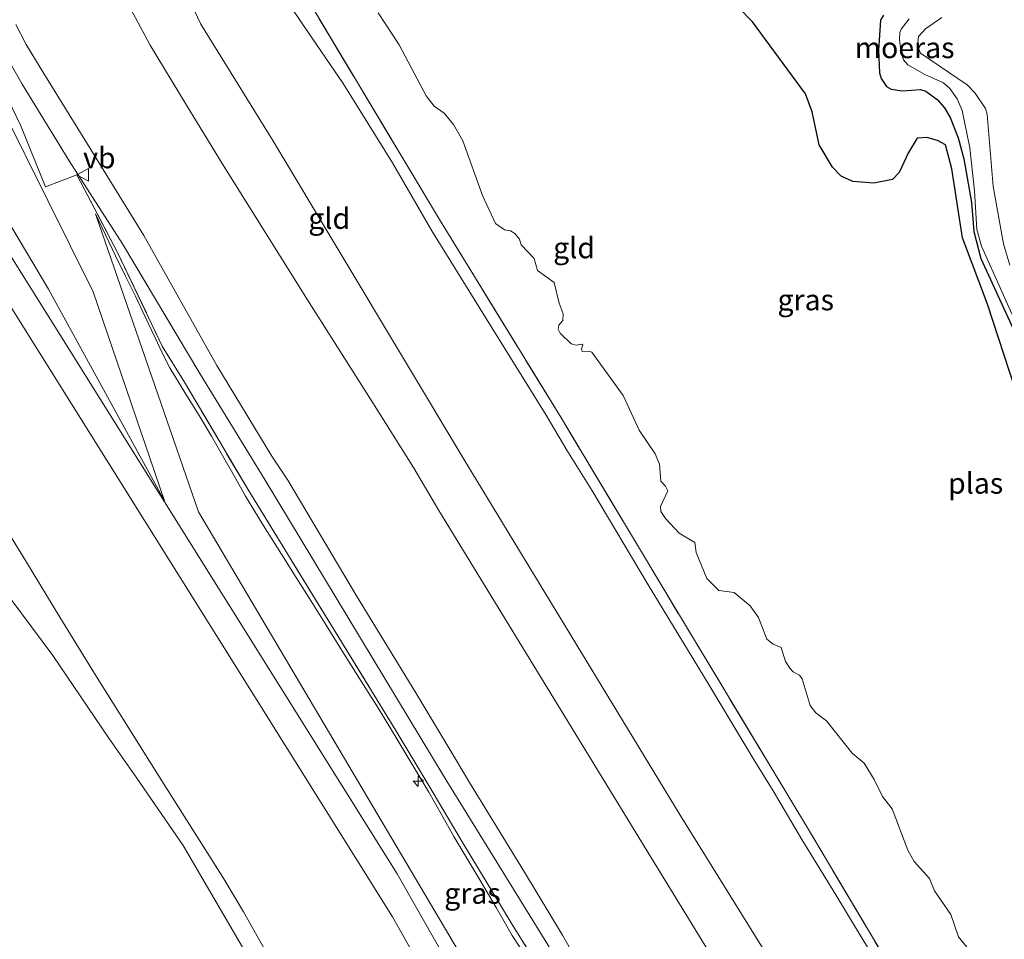
# Model space of a CAD drawing. Units: metres. Extents: x 49998 to 60000, y 406249 to 412500.
# Drawn here: x 50463 to 50581, y 409245 to 409355 of the extents above; entities that cross this region are included whole.
import ezdxf
from ezdxf.enums import TextEntityAlignment as Align

# ---------------------------------------------------------------- set-up
doc = ezdxf.new("R2010")
doc.units = ezdxf.units.M
doc.linetypes.add('IE-TERREINAFSCHEIDING', pattern=[10, 8, -2])
doc.layers.get('0').update_dxf_attribs({"lineweight": 25})
for name, color, linetype, lineweight in [('B-ME-AL-OVERIG-S-B1', 7, 'Continuous', 18), ('B-ME-GW-KRUINLIJN-L-B1', 93, 'Continuous', 18), ('B-ME-GW-TEENLIJN-L-B1', 93, 'Continuous', 18), ('B-ME-IE-GRASLAND-GV-B6', 93, 'Continuous', 18), ('B-ME-IE-GRONDWERKLIJN-GROND_INGERICHT-GV-B6', 253, 'Continuous', 18), ('B-ME-IE-TERREINAFSCHEIDING-DOORGANG-L-B1', 8, 'IE-TERREINAFSCHEIDING-KUNSTMATIG-OPEN', 18), ('B-ME-IE-TERREINAFSCHEIDING-RASTERHEKWERK-L-B1', 8, 'IE-TERREINAFSCHEIDING', 18), ('B-ME-OB-BEKLEDING-GV-B6', 253, 'Continuous', 18), ('B-ME-OB-WATERLIJN-L-B1', 133, 'OB-WATERLIJN', 18), ('B-ME-OG-WATER-GV-B6', 153, 'Continuous', 18), ('B-ME-VH-VERH_SOORT-BITUMEN-GV-B6', 8, 'IE-TERREINAFSCHEIDING-NATUURLIJK-HOUTWAL', 18), ('B-ME-VW-MEUBILAIR_WEGMEUBILAIR-VERKEERSBORD-S-B1', 8, 'Continuous', 18)]:
    doc.layers.add(name, color=color, linetype=linetype, lineweight=lineweight)
doc.layers.add('B-ME-IE-MOERAS-GV-B6', color=10, linetype='Continuous')
doc.styles.add('NLCS-ISO', font='NLCS-ISO.TTF')
doc.linetypes.add('IE-TERREINAFSCHEIDING-KUNSTMATIG-OPEN', pattern='A,7,-1.5,[67,NLCS.SHX,S=0.75,R=0,X=0,Y=0],-1.5', length=10)
doc.linetypes.add('IE-TERREINAFSCHEIDING-NATUURLIJK-HOUTWAL', pattern='A,7,-1.5,[67,NLCS.SHX,S=0.75,R=45,X=0,Y=0],-1.5,7,-1.5,[70,NLCS.SHX,S=0.75,R=0,X=0,Y=0],-1.5', length=20)
doc.linetypes.add('OB-WATERLIJN', pattern='A,10,[32,NLCS.SHX,S=2,R=0,X=0,Y=0],-12', length=22)

# ---------------------------------------------------------------- blocks, each defined once
blk = doc.blocks.new('hecto')
for p, q in [((0, 0.625), (-0.625, 0)), ((0, -0.625), (0, 0.625)), ((-0.625, 0), (0.625, 0)), ((0.625, 0), (0, -0.625))]:
    blk.add_line(p, q)
blk = doc.blocks.new('verkeersbord')
for p, q in [((0, 0.75), (-0.75, -0.625)), ((0.75, -0.625), (0, 0.75)), ((-0.75, -0.625), (0.75, -0.625))]:
    blk.add_line(p, q)

msp = doc.modelspace()

# ---------------------------------------------------------------- linework, layer by layer
at = {"layer": 'B-ME-GW-KRUINLIJN-L-B1'}
for points in [[(50565.383, 409171.649, 8), (50562.8896, 409177.7593, 8.095), (50554.594, 409196.545, 8.038), (50544.56, 409214.433, 8.055), (50526.891, 409243.981, 8.028), (50514.282, 409264.375, 8.033), (50492.859, 409299.899, 7.995), (50485.01, 409312.673, 8.018), (50475.761, 409328.191, 8.05), (50469.399, 409338.143, 8.035), (50463.745, 409347.302, 8.06), (50459.3145, 409355.0241, 7.9501), (50457.7798, 409360.2844, 8.0701), (50456.726, 409365.232, 8.093), (50456.2929, 409368.031, 8.0701), (50456.0975, 409373.2629, 8.0701), (50456.29, 409375.373, 8.093), (50458.445, 409387.669, 8.038), (50463.891, 409415.432, 8.028), (50472.265, 409456.955, 7.778), (50476.88, 409477.389, 7.765), (50482.8674, 409500.5545, 7.5151)], [(50479.1882, 409499.2705, 7.4258), (50455.984, 409388.0793, 7.9365), (50453.6966, 409375.651, 8.0512), (50453.028, 409372.3732, 8.0512), (50452.7431, 409369.4241, 8.0538), (50452.8573, 409364.9418, 8.0538), (50454.0361, 409359.6605, 8.0538), (50455.8866, 409355.3187, 8.0538), (50472.2607, 409322.4628, 7.3965), (50480.7903, 409297.4346, 5.1165)], [(50587.8162, 409177.8525, 2.6308), (50582.9557, 409189.1375, 2.815), (50580.7628, 409194.3185, 2.815), (50577.9563, 409200.1677, 2.695), (50574.3225, 409207.4401, 2.695), (50569.6218, 409216.2284, 2.695), (50542.539, 409259.804, 2.772), (50517.007, 409301.816, 2.713), (50493.753, 409340.544, 2.698), (50485.143, 409354.484, 2.708), (50481.493, 409362.235, 2.71), (50480.4696, 409365.0339, 2.8501), (50480.1487, 409366.4393, 2.8501), (50480.3713, 409368.5906, 2.8501), (50480.6823, 409371.3391, 2.8501), (50481.94, 409378.671, 2.789), (50488.98, 409417.115, 2.959), (50496.031, 409452.034, 2.873), (50501.729, 409476.793, 3.003), (50502.509, 409481.246, 3.344)], [(50582.032, 409325.6404, -0.8322), (50581.2533, 409328.1982, -0.7809), (50580.0409, 409335.0711, -0.7809), (50579.3125, 409343.6844, -0.7809), (50579.1169, 409344.3853, -0.7809), (50577.8606, 409346.2317, -0.7809), (50576.9312, 409347.2089, -0.7809), (50571.3303, 409351.0082, -0.6899), (50570.9553, 409351.949, -0.6899), (50571.0869, 409353.0049, -0.6899), (50571.9119, 409353.9085, -0.7499), (50573.896, 409355.2968, -0.5699)], [(50530.514, 409241.8098, 7.9501), (50528.4371, 409245.4253, 7.9501), (50523.9029, 409252.9952, 7.9501), (50517.3188, 409263.7151, 7.9501), (50515.5572, 409266.6484, 7.8301), (50510.8815, 409274.4648, 7.8301), (50503.7805, 409286.0463, 7.8301), (50495.572, 409299.8986, 7.8301), (50493.666, 409302.7598, 7.8301), (50487.0521, 409313.6266, 7.8301), (50478.3427, 409329.1693, 7.9501), (50472.1113, 409339.2941, 7.9501), (50466.359, 409348.5966, 7.9501), (50464.2425, 409352.041, 7.9501), (50463.0006, 409354.4313, 7.9501)], [(50472.5296, 409331.7754, 7.9665), (50473.7303, 409329.2621, 7.9365), (50474.931, 409326.7488, 7.9065), (50476.1217, 409324.3393, 7.9046), (50477.3202, 409321.9336, 7.9065), (50478.4978, 409319.4476, 7.8797), (50479.6657, 409316.9568, 7.8465), (50480.5299, 409315.1425, 7.8101), (50481.4543, 409313.3585, 7.7865), (50483.2366, 409310.392, 7.7865), (50485.0527, 409307.4469, 7.7865), (50486.4096, 409305.1517, 7.7865), (50487.7583, 409302.8518, 7.7865), (50489.1279, 409300.4192, 7.7865), (50490.5107, 409297.9941, 7.7865), (50492.632, 409294.5097, 7.8165), (50494.7947, 409291.051, 7.8465), (50496.577, 409288.2329, 7.8465), (50498.3562, 409285.413, 7.8465), (50500.1391, 409282.5625, 7.8465), (50501.9214, 409279.7116, 7.8465), (50504.0789, 409276.301, 7.8765), (50506.2304, 409272.8866, 7.9065), (50507.7943, 409270.3256, 7.9065), (50509.3384, 409267.7526, 7.9065), (50510.8948, 409265.1516, 7.9065), (50512.44, 409262.544, 7.9065), (50513.9515, 409259.8952, 7.884), (50515.462, 409257.2459, 7.8465), (50517.0094, 409254.6505, 7.8165), (50518.5624, 409252.0585, 7.7865), (50520.4958, 409248.7374, 7.7707), (50522.4362, 409245.4203, 7.7865), (50524.1029, 409242.8495, 7.8469)]]:
    msp.add_polyline3d(points, dxfattribs=at)
at = {"layer": 'B-ME-GW-TEENLIJN-L-B1'}
for points in [[(50491.1277, 409602.2838, 3.9774), (50476.3497, 409537.2493, 4.0347), (50474.9758, 409526.8381, 4.2992), (50473.266, 409510.9755, 4.6688), (50471.3521, 409500.4017, 4.7102), (50469.5077, 409488.8284, 4.7551), (50461.355, 409451.154, 4.7551), (50453.4687, 409413.2797, 4.6351), (50446.0338, 409383.5824, 4.6767), (50444.2461, 409374.0969, 4.8068), (50443.7018, 409365.6178, 4.9008), (50444.3246, 409362.0504, 5.147), (50446.7751, 409356.5213, 5.2351), (50466.897, 409322.7547, 5.3551), (50480.7903, 409297.4346, 5.1165)], [(50564.7927, 409212.8224, 3.1797), (50537.9247, 409256.5984, 3.3317), (50513.6624, 409296.2635, 3.4501), (50510.6247, 409301.4189, 3.4501), (50505.7394, 409309.1435, 3.5701), (50498.1217, 409321.1491, 3.4501), (50487.7074, 409337.8142, 3.5701), (50483.4389, 409344.7887, 3.5701), (50479.0959, 409351.95, 3.5701), (50476.4316, 409356.8934, 3.5701)], [(50495.6442, 409357.0048, -0.7499), (50497.4478, 409354.3065, -0.7499), (50502.1922, 409347.3713, -0.8699), (50508.0905, 409337.8711, -0.9899), (50512.8185, 409329.7363, -0.8699), (50517.8902, 409321.5789, -0.8699), (50526.4808, 409307.6988, -0.8699), (50528.9927, 409303.4795, -0.7499), (50531.9656, 409298.688, -0.7499), (50538.7173, 409287.3756, -0.7499), (50545.8826, 409275.5738, -0.8699), (50551.3021, 409266.5806, -0.8699), (50553.6864, 409262.7177, -0.9899), (50557.1047, 409256.8821, -0.8699), (50561.167, 409250.2709, -0.9899), (50564.1129, 409245.4478, -0.9899), (50567.2458, 409240.2914, -0.9899)], [(50583.4918, 409317.059, -1.2299), (50578.6179, 409327.9202, -1.2299), (50578.0845, 409329.9102, -1.2299), (50577.8064, 409334.5503, -1.2899), (50577.2428, 409339.6876, -1.2899), (50576.3006, 409344.1499, -1.2899), (50575.7263, 409345.547, -1.2775), (50574.8416, 409346.7758, -1.2498), (50574.0757, 409347.4671, -1.2299), (50571.8469, 409348.4398, -1.1699), (50569.8209, 409349.6127, -1.1606), (50569.2927, 409350.2286, -1.1699), (50569.0261, 409351.0085, -1.2029), (50568.8174, 409352.6608, -1.2299), (50568.8473, 409353.4995, -1.2299), (50569.0273, 409353.8963, -1.2299), (50569.9749, 409355.1066, -1.2299)], [(50472.5296, 409331.7754, 7.9665), (50484.8783, 409296.1253, 5.5065), (50534.0207, 409213.1364, 5.4465), (50547.9938, 409187.5197, 5.4465), (50552.7134, 409177.1558, 5.4465), (50556.2609, 409169.1263, 5.4465)], [(50460.1764, 409296.7286, 0.4281), (50464.1564, 409290.2887, 0.4281), (50468.2605, 409283.5058, 0.4281), (50472.408, 409276.7502, 0.4281), (50476.448, 409270.3392, 0.4281), (50480.4898, 409263.9295, 0.4281), (50484.1892, 409258.0666, 0.4281), (50487.8877, 409252.2033, 0.4281), (50490.2644, 409248.2546, 0.4281), (50493.6529, 409242.2254, 0.4281)]]:
    msp.add_polyline3d(points, dxfattribs=at)
at = {"layer": 'B-ME-IE-GRASLAND-GV-B6'}
for points in [[(50539.8124, 409197.9836, 5.1808), (50508.6542, 409252.7983, 5.1808), (50459.9571, 409330.5281, 5.0608), (50445.489, 409354.9845, 5.0844), (50444.5732, 409357.0266, 5.0355), (50443.1366, 409360.8678, 4.9422), (50442.6996, 409363.0476, 4.8906), (50442.529, 409365.3592, 4.839), (50443.1445, 409374.2252, 4.6408), (50459.3869, 409447.977, 4.5808), (50472.2364, 409507.8104, 4.5628)], [(50479.1882, 409499.2705, 7.4258), (50455.984, 409388.0793, 7.9365), (50453.6966, 409375.651, 8.0512), (50453.028, 409372.3732, 8.0512), (50452.7431, 409369.4241, 8.0538), (50452.8573, 409364.9418, 8.0538), (50454.0361, 409359.6605, 8.0538), (50455.8866, 409355.3187, 8.0538), (50472.2607, 409322.4628, 7.3965), (50480.7903, 409297.4346, 5.1165), (50466.897, 409322.7547, 5.3551), (50446.7751, 409356.5213, 5.2351), (50444.3246, 409362.0504, 5.147), (50443.7018, 409365.6178, 4.9008), (50444.2461, 409374.0969, 4.8068), (50446.0338, 409383.5824, 4.6767), (50453.4687, 409413.2797, 4.6351), (50461.355, 409451.154, 4.7551), (50469.5077, 409488.8284, 4.7551), (50471.3521, 409500.4017, 4.7102)], [(50471.3521, 409500.4017, 4.7102), (50469.5077, 409488.8284, 4.7551), (50461.355, 409451.154, 4.7551), (50453.4687, 409413.2797, 4.6351), (50446.0338, 409383.5824, 4.6767), (50444.2461, 409374.0969, 4.8068), (50443.7018, 409365.6178, 4.9008), (50444.3246, 409362.0504, 5.147), (50446.7751, 409356.5213, 5.2351), (50466.897, 409322.7547, 5.3551), (50480.7903, 409297.4346, 5.1165), (50472.2607, 409322.4628, 7.3965), (50455.8866, 409355.3187, 8.0538), (50454.0361, 409359.6605, 8.0538), (50452.8573, 409364.9418, 8.0538), (50452.7431, 409369.4241, 8.0538), (50453.028, 409372.3732, 8.0512), (50453.6966, 409375.651, 8.0512), (50455.984, 409388.0793, 7.9365), (50479.1882, 409499.2705, 7.4258)], [(50478.881, 409496.3094, 7.5465), (50475.238, 409477.598, 7.641), (50470.671, 409457.26, 7.7851), (50462.408, 409415.661, 7.9651), (50456.767, 409389.0135, 8.0851), (50454.41, 409376.1145, 8.1451), (50453.8598, 409370.4025, 8.1451), (50454.2781, 409364.4329, 8.1451), (50455.5535, 409359.426, 8.1451), (50457.3505, 409354.7572, 8.1451), (50458.9874, 409351.3764, 8.1451), (50461.5571, 409346.5399, 8.1444), (50463.5592, 409342.391, 8.0851), (50466.5628, 409335.022, 7.9051), (50470.3098, 409336.4651, 8.0785), (50475.1873, 409327.1476, 7.9585), (50480.5341, 409315.9478, 8.0265), (50483.2014, 409311.6475, 7.9665), (50490.769, 409298.814, 7.948), (50508.4861, 409269.9576, 7.9665), (50512.4431, 409263.346, 7.9665), (50516.4605, 409256.6005, 7.9665), (50522.8747, 409245.9969, 8.0265), (50525.9906, 409241.0773, 8.0865)], [(50575.068, 409229.227, -1.108), (50557.807, 409258.271, -1.081), (50540.811, 409286.457, -1.09), (50528.261, 409307.426, -1.113), (50513.721, 409331.094, -1.038), (50498.357, 409356.737, -1.118)], [(50506.4001, 409355.8584, -1.475), (50508.8919, 409352.0198, -1.475), (50512.1144, 409345.9107, -1.475), (50513.1074, 409344.662, -1.475), (50514.2918, 409343.81, -1.475), (50515.3977, 409342.4608, -1.475), (50516.5155, 409340.534, -1.475), (50518.886, 409333.9684, -1.475), (50520.4492, 409330.6326, -1.475), (50521.5118, 409329.8486, -1.475), (50522.2349, 409329.7515, -1.475), (50522.758, 409329.4072, -1.475), (50523.2896, 409328.7315, -1.475), (50523.5098, 409328.0697, -1.475), (50525.071, 409326.4368, -1.475), (50525.4435, 409324.9915, -1.475), (50527.4632, 409323.578, -1.475), (50528.0466, 409321.0742, -1.475), (50528.5486, 409319.7971, -1.475), (50528.4761, 409319.0112, -1.475), (50528.0159, 409318.449, -1.475), (50527.9563, 409317.9958, -1.475), (50528.1767, 409317.5161, -1.475), (50529.4835, 409316.2109, -1.475), (50530.1123, 409316.0762, -1.475), (50530.776, 409316.1738, -1.475), (50530.8832, 409316.0784, -1.475), (50530.7276, 409315.6196, -1.475), (50530.8057, 409315.2868, -1.475), (50531.5679, 409315.3474, -1.475), (50531.9607, 409315.2204, -1.475), (50535.7084, 409310.021, -1.475), (50537.6394, 409305.872, -1.475), (50539.5368, 409303.0489, -1.475), (50540.0576, 409301.8158, -1.475), (50540.2184, 409299.7693, -1.475), (50540.8078, 409299.2041, -1.475), (50541.0557, 409298.6189, -1.475), (50540.1997, 409296.7487, -1.475), (50540.2342, 409296.1511, -1.475), (50540.7755, 409295.3046, -1.475), (50542.4181, 409293.5588, -1.475), (50544.2824, 409292.4255, -1.475), (50544.4794, 409291.2377, -1.475), (50545.7287, 409288.1412, -1.475), (50547.1607, 409286.7043, -1.475), (50549.016, 409286.4699, -1.475), (50550.9299, 409284.8469, -1.475), (50551.9302, 409283.4705, -1.475), (50552.9365, 409280.8737, -1.475), (50553.6991, 409280.2757, -1.475), (50554.6326, 409279.8699, -1.475), (50555.1566, 409278.2088, -1.475), (50555.664, 409277.3926, -1.475), (50556.0627, 409276.977, -1.475), (50556.8468, 409276.5624, -1.475), (50557.14, 409276.1191, -1.475), (50558.1154, 409272.9426, -1.475), (50558.7973, 409272.0724, -1.475), (50560.0527, 409271.0965, -1.475), (50563.1248, 409267.2074, -1.475), (50564.5621, 409266.0494, -1.475), (50565.7786, 409264.0755, -1.475), (50566.773, 409262.0565, -1.475), (50567.9411, 409260.5508, -1.475), (50569.7893, 409255.6052, -1.475), (50570.5735, 409254.2593, -1.475), (50572.3936, 409252.2138, -1.475), (50572.9818, 409250.7386, -1.475), (50574.9441, 409247.8985, -1.475), (50575.8672, 409245.2546, -1.475), (50578.5531, 409241.9323, -1.475)], [(50582.4339, 409318.0334, -1.4099), (50578.5519, 409326.4454, -1.4099), (50577.7144, 409329.6491, -1.4099), (50577.4159, 409333.1207, -1.4099), (50576.5135, 409338.3778, -1.4099), (50575.8412, 409340.8732, -1.4099), (50574.8702, 409343.3029, -1.4099), (50574.2004, 409344.4662, -1.4099), (50573.318, 409345.4767, -1.4099), (50571.9788, 409346.4512, -1.4099), (50571.3161, 409346.65, -1.4099), (50569.1508, 409346.5096, -1.4099), (50567.8077, 409346.7106, -1.4099), (50567.2419, 409347.0186, -1.4099), (50566.5967, 409347.999, -1.4099), (50566.4301, 409348.6474, -1.4099), (50566.3142, 409351.3658, -1.4099), (50566.5479, 409354.9417, -1.4555), (50566.8951, 409355.5669, -1.4699)], [(50582.032, 409325.6404, -0.8322), (50581.2533, 409328.1982, -0.7809), (50580.0409, 409335.0711, -0.7809), (50579.3125, 409343.6844, -0.7809), (50579.1169, 409344.3853, -0.7809), (50577.8606, 409346.2317, -0.7809), (50576.9312, 409347.2089, -0.7809), (50571.3303, 409351.0082, -0.6899), (50570.9553, 409351.949, -0.6899), (50571.0869, 409353.0049, -0.6899), (50571.9119, 409353.9085, -0.7499), (50573.896, 409355.2968, -0.5699)], [(50573.896, 409355.2968, -0.5699), (50571.9119, 409353.9085, -0.7499), (50571.0869, 409353.0049, -0.6899), (50570.9553, 409351.949, -0.6899), (50571.3303, 409351.0082, -0.6899), (50576.9312, 409347.2089, -0.7809), (50577.8606, 409346.2317, -0.7809), (50579.1169, 409344.3853, -0.7809), (50579.3125, 409343.6844, -0.7809), (50580.0409, 409335.0711, -0.7809), (50581.2533, 409328.1982, -0.7809), (50582.032, 409325.6404, -0.8322)], [(50569.9749, 409355.1066, -1.2299), (50569.0273, 409353.8963, -1.2299), (50568.8473, 409353.4995, -1.2299), (50568.8174, 409352.6608, -1.2299), (50569.0261, 409351.0085, -1.2029), (50569.2927, 409350.2286, -1.1699), (50569.8209, 409349.6127, -1.1606), (50571.8469, 409348.4398, -1.1699), (50574.0757, 409347.4671, -1.2299), (50574.8416, 409346.7758, -1.2498), (50575.7263, 409345.547, -1.2775), (50576.3006, 409344.1499, -1.2899), (50577.2428, 409339.6876, -1.2899), (50577.8064, 409334.5503, -1.2899), (50578.0845, 409329.9102, -1.2299), (50578.6179, 409327.9202, -1.2299), (50583.4918, 409317.059, -1.2299)], [(50583.4918, 409317.059, -1.2299), (50578.6179, 409327.9202, -1.2299), (50578.0845, 409329.9102, -1.2299), (50577.8064, 409334.5503, -1.2899), (50577.2428, 409339.6876, -1.2899), (50576.3006, 409344.1499, -1.2899), (50575.7263, 409345.547, -1.2775), (50574.8416, 409346.7758, -1.2498), (50574.0757, 409347.4671, -1.2299), (50571.8469, 409348.4398, -1.1699), (50569.8209, 409349.6127, -1.1606), (50569.2927, 409350.2286, -1.1699), (50569.0261, 409351.0085, -1.2029), (50568.8174, 409352.6608, -1.2299), (50568.8473, 409353.4995, -1.2299), (50569.0273, 409353.8963, -1.2299), (50569.9749, 409355.1066, -1.2299)], [(50534.0207, 409213.1364, 5.4465), (50484.8783, 409296.1253, 5.5065), (50472.5296, 409331.7754, 7.9665), (50473.7303, 409329.2621, 7.9365), (50474.931, 409326.7488, 7.9065), (50476.1217, 409324.3393, 7.9046), (50477.3202, 409321.9336, 7.9065), (50478.4978, 409319.4476, 7.8797), (50479.6657, 409316.9568, 7.8465), (50480.5299, 409315.1425, 7.8101), (50481.4543, 409313.3585, 7.7865), (50483.2366, 409310.392, 7.7865), (50485.0527, 409307.4469, 7.7865), (50486.4096, 409305.1517, 7.7865), (50487.7583, 409302.8518, 7.7865), (50489.1279, 409300.4192, 7.7865), (50490.5107, 409297.9941, 7.7865), (50492.632, 409294.5097, 7.8165), (50494.7947, 409291.051, 7.8465), (50496.577, 409288.2329, 7.8465), (50498.3562, 409285.413, 7.8465), (50500.1391, 409282.5625, 7.8465), (50501.9214, 409279.7116, 7.8465), (50504.0789, 409276.301, 7.8765), (50506.2304, 409272.8866, 7.9065), (50507.7943, 409270.3256, 7.9065), (50509.3384, 409267.7526, 7.9065), (50510.8948, 409265.1516, 7.9065), (50512.44, 409262.544, 7.9065), (50513.9515, 409259.8952, 7.884), (50515.462, 409257.2459, 7.8465), (50517.0094, 409254.6505, 7.8165), (50518.5624, 409252.0585, 7.7865), (50520.4958, 409248.7374, 7.7707), (50522.4362, 409245.4203, 7.7865), (50524.1029, 409242.8495, 7.8469)], [(50524.1029, 409242.8495, 7.8469), (50522.4362, 409245.4203, 7.7865), (50520.4958, 409248.7374, 7.7707), (50518.5624, 409252.0585, 7.7865), (50517.0094, 409254.6505, 7.8165), (50515.462, 409257.2459, 7.8465), (50513.9515, 409259.8952, 7.884), (50512.44, 409262.544, 7.9065), (50510.8948, 409265.1516, 7.9065), (50509.3384, 409267.7526, 7.9065), (50507.7943, 409270.3256, 7.9065), (50506.2304, 409272.8866, 7.9065), (50504.0789, 409276.301, 7.8765), (50501.9214, 409279.7116, 7.8465), (50500.1391, 409282.5625, 7.8465), (50498.3562, 409285.413, 7.8465), (50496.577, 409288.2329, 7.8465), (50494.7947, 409291.051, 7.8465), (50492.632, 409294.5097, 7.8165), (50490.5107, 409297.9941, 7.7865), (50489.1279, 409300.4192, 7.7865), (50487.7583, 409302.8518, 7.7865), (50486.4096, 409305.1517, 7.7865), (50485.0527, 409307.4469, 7.7865), (50483.2366, 409310.392, 7.7865), (50481.4543, 409313.3585, 7.7865), (50480.5299, 409315.1425, 7.8101), (50479.6657, 409316.9568, 7.8465), (50478.4978, 409319.4476, 7.8797), (50477.3202, 409321.9336, 7.9065), (50476.1217, 409324.3393, 7.9046), (50474.931, 409326.7488, 7.9065), (50473.7303, 409329.2621, 7.9365), (50472.5296, 409331.7754, 7.9665), (50484.8783, 409296.1253, 5.5065), (50534.0207, 409213.1364, 5.4465)]]:
    msp.add_polyline3d(points, dxfattribs=at)
at = {"layer": 'B-ME-IE-GRONDWERKLIJN-GROND_INGERICHT-GV-B6'}
for points in [[(50525.9906, 409241.0773, 8.0865), (50522.8747, 409245.9969, 8.0265), (50516.4605, 409256.6005, 7.9665), (50512.4431, 409263.346, 7.9665), (50508.4861, 409269.9576, 7.9665), (50490.769, 409298.814, 7.948), (50483.2014, 409311.6475, 7.9665), (50480.5341, 409315.9478, 8.0265), (50475.1873, 409327.1476, 7.9585), (50470.3098, 409336.4651, 8.0785), (50466.5628, 409335.022, 7.9051), (50463.5592, 409342.391, 8.0851), (50461.5571, 409346.5399, 8.1444), (50458.9874, 409351.3764, 8.1451), (50457.3505, 409354.7572, 8.1451), (50455.5535, 409359.426, 8.1451), (50454.2781, 409364.4329, 8.1451), (50453.8598, 409370.4025, 8.1451), (50454.41, 409376.1145, 8.1451), (50456.767, 409389.0135, 8.0851), (50462.408, 409415.661, 7.9651), (50470.671, 409457.26, 7.7851), (50475.238, 409477.598, 7.641), (50478.881, 409496.3094, 7.5465)], [(50506.4909, 409461.9755, 0.5701), (50506.281, 409460.978, 0.497), (50504.327, 409442.458, -0.14), (50501.709, 409425.076, -0.703), (50500.8238, 409418.0606, -0.9299), (50499.283, 409409.041, -0.775), (50494.8205, 409380.5522, -1.0499), (50494.0159, 409373.2859, -1.1326), (50493.808, 409371.408, -1.153), (50494.168, 409367.5283, -1.1099), (50495.369, 409362.37, -1.148), (50498.357, 409356.737, -1.118), (50513.721, 409331.094, -1.038), (50528.261, 409307.426, -1.113), (50540.811, 409286.457, -1.09), (50557.807, 409258.271, -1.081), (50575.068, 409229.227, -1.108)], [(50481.493, 409362.235, 2.71), (50485.143, 409354.484, 2.708), (50493.753, 409340.544, 2.698), (50517.007, 409301.816, 2.713), (50542.539, 409259.804, 2.772), (50569.6218, 409216.2284, 2.695)], [(50569.6218, 409216.2284, 2.695), (50542.539, 409259.804, 2.772), (50517.007, 409301.816, 2.713), (50493.753, 409340.544, 2.698), (50485.143, 409354.484, 2.708), (50481.493, 409362.235, 2.71)], [(50564.7927, 409212.8224, 3.1797), (50537.9247, 409256.5984, 3.3317), (50513.6624, 409296.2635, 3.4501), (50510.6247, 409301.4189, 3.4501), (50505.7394, 409309.1435, 3.5701), (50498.1217, 409321.1491, 3.4501), (50487.7074, 409337.8142, 3.5701), (50483.4389, 409344.7887, 3.5701), (50479.0959, 409351.95, 3.5701), (50476.4316, 409356.8934, 3.5701)], [(50476.4316, 409356.8934, 3.5701), (50479.0959, 409351.95, 3.5701), (50483.4389, 409344.7887, 3.5701), (50487.7074, 409337.8142, 3.5701), (50498.1217, 409321.1491, 3.4501), (50505.7394, 409309.1435, 3.5701), (50510.6247, 409301.4189, 3.4501), (50513.6624, 409296.2635, 3.4501), (50537.9247, 409256.5984, 3.3317), (50564.7927, 409212.8224, 3.1797)], [(50567.2458, 409240.2914, -0.9899), (50564.1129, 409245.4478, -0.9899), (50561.167, 409250.2709, -0.9899), (50557.1047, 409256.8821, -0.8699), (50553.6864, 409262.7177, -0.9899), (50551.3021, 409266.5806, -0.8699), (50545.8826, 409275.5738, -0.8699), (50538.7173, 409287.3756, -0.7499), (50531.9656, 409298.688, -0.7499), (50528.9927, 409303.4795, -0.7499), (50526.4808, 409307.6988, -0.8699), (50517.8902, 409321.5789, -0.8699), (50512.8185, 409329.7363, -0.8699), (50508.0905, 409337.8711, -0.9899), (50502.1922, 409347.3713, -0.8699), (50497.4478, 409354.3065, -0.7499), (50495.6442, 409357.0048, -0.7499)], [(50495.6442, 409357.0048, -0.7499), (50497.4478, 409354.3065, -0.7499), (50502.1922, 409347.3713, -0.8699), (50508.0905, 409337.8711, -0.9899), (50512.8185, 409329.7363, -0.8699), (50517.8902, 409321.5789, -0.8699), (50526.4808, 409307.6988, -0.8699), (50528.9927, 409303.4795, -0.7499), (50531.9656, 409298.688, -0.7499), (50538.7173, 409287.3756, -0.7499), (50545.8826, 409275.5738, -0.8699), (50551.3021, 409266.5806, -0.8699), (50553.6864, 409262.7177, -0.9899), (50557.1047, 409256.8821, -0.8699), (50561.167, 409250.2709, -0.9899), (50564.1129, 409245.4478, -0.9899), (50567.2458, 409240.2914, -0.9899)], [(50463.0006, 409354.4313, 7.9501), (50464.2425, 409352.041, 7.9501), (50466.359, 409348.5966, 7.9501), (50472.1113, 409339.2941, 7.9501), (50478.3427, 409329.1693, 7.9501), (50487.0521, 409313.6266, 7.8301), (50493.666, 409302.7598, 7.8301), (50495.572, 409299.8986, 7.8301), (50503.7805, 409286.0463, 7.8301), (50510.8815, 409274.4648, 7.8301), (50515.5572, 409266.6484, 7.8301), (50517.3188, 409263.7151, 7.9501), (50523.9029, 409252.9952, 7.9501), (50528.4371, 409245.4253, 7.9501), (50530.514, 409241.8098, 7.9501)], [(50530.514, 409241.8098, 7.9501), (50528.4371, 409245.4253, 7.9501), (50523.9029, 409252.9952, 7.9501), (50517.3188, 409263.7151, 7.9501), (50515.5572, 409266.6484, 7.8301), (50510.8815, 409274.4648, 7.8301), (50503.7805, 409286.0463, 7.8301), (50495.572, 409299.8986, 7.8301), (50493.666, 409302.7598, 7.8301), (50487.0521, 409313.6266, 7.8301), (50478.3427, 409329.1693, 7.9501), (50472.1113, 409339.2941, 7.9501), (50466.359, 409348.5966, 7.9501), (50464.2425, 409352.041, 7.9501), (50463.0006, 409354.4313, 7.9501)]]:
    msp.add_polyline3d(points, dxfattribs=at)
at = {"layer": 'B-ME-IE-MOERAS-GV-B6'}
for points in [[(50582.6639, 409310.826, -1.475), (50579.3597, 409320.9759, -1.475), (50576.3341, 409328.8936, -1.475), (50575.0862, 409337.1719, -1.475), (50574.2989, 409340.0595, -1.475), (50573.3706, 409340.5622, -1.475), (50572.0656, 409340.9144, -1.475), (50570.9358, 409340.8272, -1.475), (50569.8768, 409339.138, -1.475), (50568.7743, 409336.7183, -1.475), (50567.9649, 409335.9003, -1.475), (50565.7199, 409335.4697, -1.475), (50563.2246, 409335.667, -1.475), (50561.8193, 409336.2704, -1.475), (50560.7712, 409337.3656, -1.475), (50559.2028, 409340.0581, -1.475), (50558.3338, 409343.9904, -1.475), (50557.5681, 409346.13, -1.475), (50551.2238, 409354.7758, -1.475), (50547.9234, 409358.1604, -1.475)], [(50566.8951, 409355.5669, -1.4699), (50566.5479, 409354.9417, -1.4555), (50566.3142, 409351.3658, -1.4099), (50566.4301, 409348.6474, -1.4099), (50566.5967, 409347.999, -1.4099), (50567.2419, 409347.0186, -1.4099), (50567.8077, 409346.7106, -1.4099), (50569.1508, 409346.5096, -1.4099), (50571.3161, 409346.65, -1.4099), (50571.9788, 409346.4512, -1.4099), (50573.318, 409345.4767, -1.4099), (50574.2004, 409344.4662, -1.4099), (50574.8702, 409343.3029, -1.4099), (50575.8412, 409340.8732, -1.4099), (50576.5135, 409338.3778, -1.4099), (50577.4159, 409333.1207, -1.4099), (50577.7144, 409329.6491, -1.4099), (50578.5519, 409326.4454, -1.4099), (50582.4339, 409318.0334, -1.4099)]]:
    msp.add_polyline3d(points, dxfattribs=at)
at = {"layer": 'B-ME-IE-TERREINAFSCHEIDING-DOORGANG-L-B1'}
msp.add_line((50466.5628, 409335.022, 7.9051), (50470.3098, 409336.4651, 8.0785), dxfattribs=at)
at = {"layer": 'B-ME-IE-TERREINAFSCHEIDING-RASTERHEKWERK-L-B1'}
for points in [[(50466.5628, 409335.022, 7.9051), (50463.5592, 409342.391, 8.0851), (50461.5571, 409346.5399, 8.1444), (50458.9874, 409351.3764, 8.1451), (50457.3505, 409354.7572, 8.1451), (50455.5535, 409359.426, 8.1451), (50454.2781, 409364.4329, 8.1451), (50453.8598, 409370.4025, 8.1451), (50454.41, 409376.1145, 8.1451), (50456.767, 409389.0135, 8.0851), (50462.408, 409415.661, 7.9651), (50470.671, 409457.26, 7.7851), (50475.238, 409477.598, 7.641), (50478.881, 409496.3094, 7.5465), (50479.4631, 409499.2245, 7.5183)], [(50599.1172, 409180.9923, -1.235), (50594.874, 409193.14, -1.181), (50590.075, 409203.031, -1.153), (50579.189, 409222.327, -1.173), (50575.068, 409229.227, -1.108), (50557.807, 409258.271, -1.081), (50540.811, 409286.457, -1.09), (50528.261, 409307.426, -1.113), (50513.721, 409331.094, -1.038), (50498.357, 409356.737, -1.118), (50495.369, 409362.37, -1.148), (50494.168, 409367.5283, -1.1099), (50493.808, 409371.408, -1.153)], [(50470.3098, 409336.4651, 8.0785), (50475.1873, 409327.1476, 7.9585), (50480.5341, 409315.9478, 8.0265), (50483.2014, 409311.6475, 7.9665), (50490.769, 409298.814, 7.948), (50508.4861, 409269.9576, 7.9665), (50512.4431, 409263.346, 7.9665), (50516.4605, 409256.6005, 7.9665), (50522.8747, 409245.9969, 8.0265), (50525.9906, 409241.0773, 8.0865), (50535.7802, 409224.722, 8.0865), (50543.1436, 409212.9134, 8.0865), (50552.762, 409195.851, 8.0616), (50557.6186, 409185.3685, 8.0865), (50561.1622, 409176.8801, 8.0865), (50563.2644, 409171.0635, 7.9408)]]:
    msp.add_polyline3d(points, dxfattribs=at)
at = {"layer": 'B-ME-OB-BEKLEDING-GV-B6'}
for points in [[(50469.0238, 409507.62, 4.5208), (50455.8266, 409447.0609, 4.4608), (50439.319, 409371.3096, 4.5919), (50438.706, 409366.5862, 4.7154), (50438.794, 409364.4128, 4.7154), (50439.385, 409361.0512, 4.88), (50439.9374, 409359.7163, 4.9212), (50441.7274, 409355.3328, 5.0608), (50444.5526, 409350.148, 5.0608), (50457.2096, 409328.8777, 5.0608), (50508.0982, 409247.6186, 5.1208), (50534.3372, 409201.167, 5.0608), (50549.6471, 409170.5422, 5.0608), (50550.8619, 409167.6284, 5.0139)], [(50493.6529, 409242.2254, 0.4281), (50490.2644, 409248.2546, 0.4281), (50487.8877, 409252.2033, 0.4281), (50484.1892, 409258.0666, 0.4281), (50480.4898, 409263.9295, 0.4281), (50476.448, 409270.3392, 0.4281), (50472.408, 409276.7502, 0.4281), (50468.2605, 409283.5058, 0.4281), (50464.1564, 409290.2887, 0.4281), (50460.1764, 409296.7286, 0.4281)], [(50460.1764, 409296.7286, 0.4281), (50464.1564, 409290.2887, 0.4281), (50468.2605, 409283.5058, 0.4281), (50472.408, 409276.7502, 0.4281), (50476.448, 409270.3392, 0.4281), (50480.4898, 409263.9295, 0.4281), (50484.1892, 409258.0666, 0.4281), (50487.8877, 409252.2033, 0.4281), (50490.2644, 409248.2546, 0.4281), (50493.6529, 409242.2254, 0.4281)], [(50492.643, 409239.693, -0.748), (50483.041, 409256.181, -0.748), (50477.474, 409264.234, -0.748), (50474.112, 409269.024, -0.748), (50467.407, 409278.912, -0.748), (50459.825, 409289.056, -0.748)]]:
    msp.add_polyline3d(points, dxfattribs=at)
at = {"layer": 'B-ME-OB-WATERLIJN-L-B1'}
msp.add_polyline3d([(50459.825, 409289.056, -0.748), (50467.407, 409278.912, -0.748), (50474.112, 409269.024, -0.748), (50477.474, 409264.234, -0.748), (50483.041, 409256.181, -0.748), (50492.643, 409239.693, -0.748)], dxfattribs=at)
at = {"layer": 'B-ME-OG-WATER-GV-B6'}
for points in [[(50547.9234, 409358.1604, -1.475), (50551.2238, 409354.7758, -1.475), (50557.5681, 409346.13, -1.475), (50558.3338, 409343.9904, -1.475), (50559.2028, 409340.0581, -1.475), (50560.7712, 409337.3656, -1.475), (50561.8193, 409336.2704, -1.475), (50563.2246, 409335.667, -1.475), (50565.7199, 409335.4697, -1.475), (50567.9649, 409335.9003, -1.475), (50568.7743, 409336.7183, -1.475), (50569.8768, 409339.138, -1.475), (50570.9358, 409340.8272, -1.475), (50572.0656, 409340.9144, -1.475), (50573.3706, 409340.5622, -1.475), (50574.2989, 409340.0595, -1.475), (50575.0862, 409337.1719, -1.475), (50576.3341, 409328.8936, -1.475), (50579.3597, 409320.9759, -1.475), (50582.6639, 409310.826, -1.475)], [(50578.5531, 409241.9323, -1.475), (50575.8672, 409245.2546, -1.475), (50574.9441, 409247.8985, -1.475), (50572.9818, 409250.7386, -1.475), (50572.3936, 409252.2138, -1.475), (50570.5735, 409254.2593, -1.475), (50569.7893, 409255.6052, -1.475), (50567.9411, 409260.5508, -1.475), (50566.773, 409262.0565, -1.475), (50565.7786, 409264.0755, -1.475), (50564.5621, 409266.0494, -1.475), (50563.1248, 409267.2074, -1.475), (50560.0527, 409271.0965, -1.475), (50558.7973, 409272.0724, -1.475), (50558.1154, 409272.9426, -1.475), (50557.14, 409276.1191, -1.475), (50556.8468, 409276.5624, -1.475), (50556.0627, 409276.977, -1.475), (50555.664, 409277.3926, -1.475), (50555.1566, 409278.2088, -1.475), (50554.6326, 409279.8699, -1.475), (50553.6991, 409280.2757, -1.475), (50552.9365, 409280.8737, -1.475), (50551.9302, 409283.4705, -1.475), (50550.9299, 409284.8469, -1.475), (50549.016, 409286.4699, -1.475), (50547.1607, 409286.7043, -1.475), (50545.7287, 409288.1412, -1.475), (50544.4794, 409291.2377, -1.475), (50544.2824, 409292.4255, -1.475), (50542.4181, 409293.5588, -1.475), (50540.7755, 409295.3046, -1.475), (50540.2342, 409296.1511, -1.475), (50540.1997, 409296.7487, -1.475), (50541.0557, 409298.6189, -1.475), (50540.8078, 409299.2041, -1.475), (50540.2184, 409299.7693, -1.475), (50540.0576, 409301.8158, -1.475), (50539.5368, 409303.0489, -1.475), (50537.6394, 409305.872, -1.475), (50535.7084, 409310.021, -1.475), (50531.9607, 409315.2204, -1.475), (50531.5679, 409315.3474, -1.475), (50530.8057, 409315.2868, -1.475), (50530.7276, 409315.6196, -1.475), (50530.8832, 409316.0784, -1.475), (50530.776, 409316.1738, -1.475), (50530.1123, 409316.0762, -1.475), (50529.4835, 409316.2109, -1.475), (50528.1767, 409317.5161, -1.475), (50527.9563, 409317.9958, -1.475), (50528.0159, 409318.449, -1.475), (50528.4761, 409319.0112, -1.475), (50528.5486, 409319.7971, -1.475), (50528.0466, 409321.0742, -1.475), (50527.4632, 409323.578, -1.475), (50525.4435, 409324.9915, -1.475), (50525.071, 409326.4368, -1.475), (50523.5098, 409328.0697, -1.475), (50523.2896, 409328.7315, -1.475), (50522.758, 409329.4072, -1.475), (50522.2349, 409329.7515, -1.475), (50521.5118, 409329.8486, -1.475), (50520.4492, 409330.6326, -1.475), (50518.886, 409333.9684, -1.475), (50516.5155, 409340.534, -1.475), (50515.3977, 409342.4608, -1.475), (50514.2918, 409343.81, -1.475), (50513.1074, 409344.662, -1.475), (50512.1144, 409345.9107, -1.475), (50508.8919, 409352.0198, -1.475), (50506.4001, 409355.8584, -1.475)], [(50459.825, 409289.056, -0.748), (50467.407, 409278.912, -0.748), (50474.112, 409269.024, -0.748), (50477.474, 409264.234, -0.748), (50483.041, 409256.181, -0.748), (50492.643, 409239.693, -0.748)]]:
    msp.add_polyline3d(points, dxfattribs=at)
at = {"layer": 'B-ME-VH-VERH_SOORT-BITUMEN-GV-B6'}
for points in [[(50550.8619, 409167.6284, 5.0139), (50549.6471, 409170.5422, 5.0608), (50534.3372, 409201.167, 5.0608), (50508.0982, 409247.6186, 5.1208), (50457.2096, 409328.8777, 5.0608), (50444.5526, 409350.148, 5.0608), (50441.7274, 409355.3328, 5.0608), (50439.9374, 409359.7163, 4.9212), (50439.385, 409361.0512, 4.88), (50438.794, 409364.4128, 4.7154), (50438.706, 409366.5862, 4.7154), (50439.319, 409371.3096, 4.5919), (50455.8266, 409447.0609, 4.4608), (50469.0238, 409507.62, 4.5208)], [(50472.2364, 409507.8104, 4.5628), (50459.3869, 409447.977, 4.5808), (50443.1445, 409374.2252, 4.6408), (50442.529, 409365.3592, 4.839), (50442.6996, 409363.0476, 4.8906), (50443.1366, 409360.8678, 4.9422), (50444.5732, 409357.0266, 5.0355), (50445.489, 409354.9845, 5.0844), (50459.9571, 409330.5281, 5.0608), (50508.6542, 409252.7983, 5.1808), (50539.8124, 409197.9836, 5.1808), (50550.8568, 409175.8602, 5.1808), (50554.1812, 409168.5485, 5.1808), (50550.8619, 409167.6284, 5.0139)]]:
    msp.add_polyline3d(points, dxfattribs=at)

# ---------------------------------------------------------------- block references
at = {"layer": 'B-ME-AL-OVERIG-S-B1', "rotation": 90}
msp.add_blockref('hecto', (50511.1923, 409263.8775, 7.9065), dxfattribs=at)
at = {"layer": 'B-ME-VW-MEUBILAIR_WEGMEUBILAIR-VERKEERSBORD-S-B1', "rotation": 90}
msp.add_blockref('verkeersbord', (50471.0531, 409336.4515, 8.0758), dxfattribs=at)

# ---------------------------------------------------------------- texts
at = {"layer": 'B-ME-IE-GRASLAND-GV-B6', "ltscale": 0.2, "style": 'NLCS-ISO'}
for p in [(50557.5801, 409321.4839), (50517.6766, 409250.4509)]:
    msp.add_text('gras', height=2.5, dxfattribs=at).set_placement(p, align=Align.MIDDLE_CENTER)
at = {"layer": 'B-ME-IE-GRONDWERKLIJN-GROND_INGERICHT-GV-B6', "ltscale": 0.2, "style": 'NLCS-ISO'}
for p in [(50500.5221, 409331.2321), (50529.8392, 409327.7119)]:
    msp.add_text('gld', height=2.5, dxfattribs=at).set_placement(p, align=Align.MIDDLE_CENTER)
at = {"layer": 'B-ME-IE-MOERAS-GV-B6', "ltscale": 0.2, "style": 'NLCS-ISO'}
msp.add_text('moeras', height=2.5, dxfattribs=at).set_placement((50569.4215, 409351.6648), align=Align.MIDDLE_CENTER)
at = {"layer": 'B-ME-OG-WATER-GV-B6', "ltscale": 0.2, "style": 'NLCS-ISO'}
msp.add_text('plas', height=2.5, dxfattribs=at).set_placement((50577.9262, 409299.5372), align=Align.MIDDLE_CENTER)
at = {"layer": 'B-ME-VW-MEUBILAIR_WEGMEUBILAIR-VERKEERSBORD-S-B1', "ltscale": 0.2, "style": 'NLCS-ISO'}
msp.add_text('vb', height=2.5, dxfattribs=at).set_placement((50471.0531, 409336.4515, 8.0758), align=Align.BOTTOM_LEFT)

doc.saveas('drawing.dxf')
